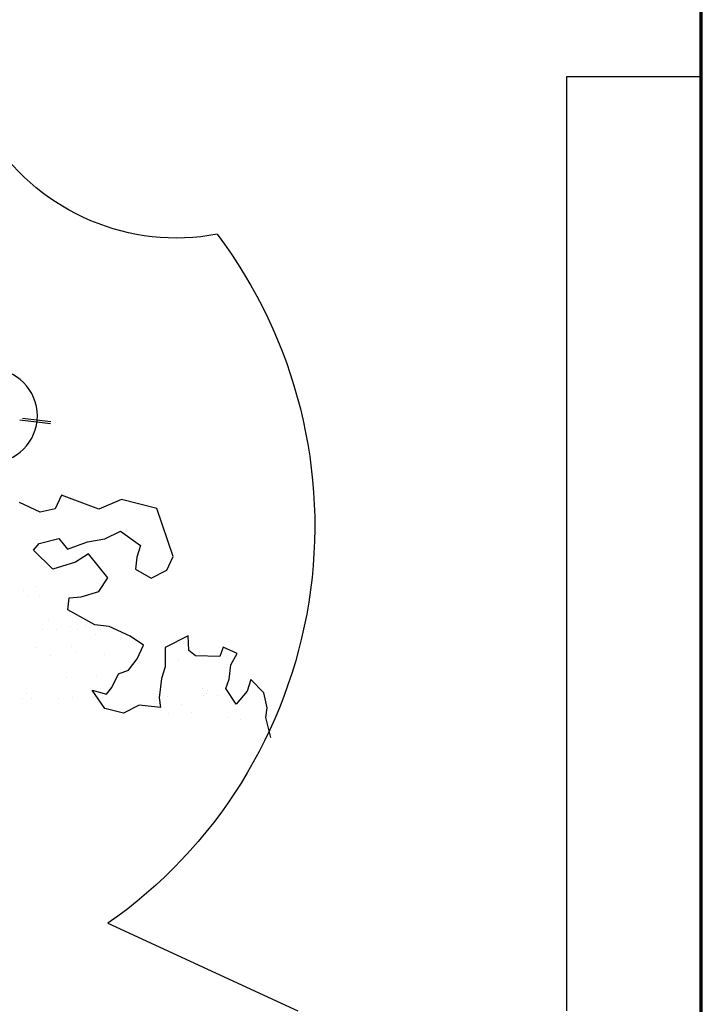
# Model space of a CAD drawing. Units: millimetres. Extents: x 2079 to 2213, y 0 to 816.
# Drawn here: x 2209 to 2209, y 792 to 793 of the extents above; entities that cross this region are included whole.
import ezdxf

# ---------------------------------------------------------------- set-up
doc = ezdxf.new("R2010")
doc.units = ezdxf.units.MM
doc.layers.add('CONTORNOS', color=2, linetype='Continuous', lineweight=25)
doc.layers.add('muros', color=253, linetype='Continuous', lineweight=70)

# ---------------------------------------------------------------- blocks, each defined once
blk = doc.blocks.new('alcobaalzlat')
at = {"layer": 'CONTORNOS', "ltscale": 0.01}
for p, q in [((96.95131695320813, 160.3557547469989), (96.99131695320816, 160.3557547469989)), ((96.95131695320813, 160.3557547469989), (96.95131695320813, 159.6028037565004)), ((96.99131695320816, 160.3557547469989), (96.99131695320816, 160.0789185821886)), ((97.15264547847741, 160.2545791312563), (97.14422838468377, 160.2536054930742)), ((97.15344467473162, 160.2540645670857), (97.14429767283733, 160.2530064975771)), ((97.11276603425105, 160.2277445326368), (97.12323498385061, 160.2303912294021)), ((97.12323498385061, 160.2303912294021), (97.13002437904467, 160.227587312581)), ((97.13002437904467, 160.227587312581), (97.1410383025898, 160.2317327527636)), ((97.1410383025898, 160.2317327527636), (97.14294765595972, 160.2276464862092)), ((97.1473646656095, 160.226721706611), (97.1534985463895, 160.2295848051951)), ((97.10794321615847, 160.2135474071584), (97.11276603425105, 160.2277445326368)), ((97.14294765595972, 160.2276464862092), (97.1473646656095, 160.226721706611)), ((97.12359135903714, 160.2211003304122), (97.11762135897655, 160.2168204844041)), ((97.12817224940633, 160.2187588033902), (97.12359135903714, 160.2211003304122)), ((97.133298113721, 160.2179160197853), (97.12817224940633, 160.2187588033902)), ((97.13929672564743, 160.2157384779208), (97.133298113721, 160.2179160197853)), ((97.14180438098626, 160.2188999730117), (97.13929672564743, 160.2157384779208)), ((97.14772104079603, 160.217430807621), (97.14180438098626, 160.2188999730117)), ((97.14938457167543, 160.2154696744046), (97.14772104079603, 160.217430807621)), ((97.11762135897655, 160.2168204844041), (97.11873992907883, 160.2133605928065)), ((97.12735673775362, 160.2071787790753), (97.13299896320703, 160.2142921348952)), ((97.13299896320703, 160.2142921348952), (97.13687101019772, 160.2118686131853)), ((97.1435784655026, 160.2097730660087), (97.14938457167543, 160.2154696744046)), ((97.10985256952844, 160.2094611406042), (97.10794321615847, 160.2135474071584)), ((97.11873992907883, 160.2133605928065), (97.11914963228875, 160.2098187120446)), ((97.13687101019772, 160.2118686131853), (97.1435784655026, 160.2097730660087)), ((97.11443346083857, 160.2071196054472), (97.10985256952844, 160.2094611406042)), ((97.11914963228875, 160.2098187120446), (97.11443346083857, 160.2071196054472)), ((97.12997494578846, 160.2031745085144), (97.12735673775362, 160.2071787790753)), ((97.13518275093335, 160.2016233471303), (97.12997494578846, 160.2031745085144)), ((97.14842026316788, 160.2046761783274), (97.14842026316788, 160.2046761783274)), ((97.15242150075673, 160.2035590847983), (97.15242150075673, 160.2035590847983)), ((97.13880897637446, 160.2013249506235), (97.13518275093335, 160.2016233471303)), ((97.13921867958439, 160.1977830698617), (97.13880897637446, 160.2013249506235)), ((97.14751145556804, 160.2017841503689), (97.14751145556804, 160.2017841503689)), ((97.15112812355213, 160.2020660587289), (97.15112812355213, 160.2020660587289)), ((97.1311221164701, 160.1932572277385), (97.13921867958439, 160.1977830698617)), ((97.14502338314637, 160.1950189756811), (97.14502338314637, 160.1950189756811)), ((97.12073510770071, 160.1899021531939), (97.12686898848071, 160.192765251778)), ((97.12686898848071, 160.192765251778), (97.1311221164701, 160.1932572277385)), ((97.13401016511241, 160.1929661184197), (97.13401016511241, 160.1929661184197)), ((97.13617825150581, 160.1919326241784), (97.13617825150581, 160.1919326241784)), ((97.13846121989852, 160.1927712630245), (97.13846121989852, 160.1927712630245)), ((97.14265655052932, 160.1918306628788), (97.14265655052932, 160.1918306628788)), ((97.14680424197726, 160.1917653827785), (97.14680424197726, 160.1917653827785)), ((97.10325955134132, 160.18572712685), (97.10347677325248, 160.1900593826902)), ((97.10347677325248, 160.1900593826902), (97.11034810927671, 160.1865470880896)), ((97.11672780126085, 160.1872850520302), (97.12073510770071, 160.1899021531939)), ((97.13094418680274, 160.1904746163117), (97.13094418680274, 160.1904746163117)), ((97.08900051721307, 160.1847955847612), (97.0930897644831, 160.1867043081454)), ((97.0930897644831, 160.1867043081454), (97.09412638152779, 160.1839528011564)), ((97.10129686900697, 160.1840643833111), (97.10325955134132, 160.18572712685)), ((97.11034810927671, 160.1865470880896), (97.11029478125332, 160.1807980698615)), ((97.1186371555718, 160.1831987773411), (97.11672780126085, 160.1872850520302)), ((97.13674576903688, 160.1854636088367), (97.13674576903688, 160.1854636088367)), ((97.13803914624148, 160.1869566349062), (97.13803914624148, 160.1869566349062)), ((97.14876643225747, 160.186603305838), (97.14876643225747, 160.186603305838)), ((97.09082793069379, 160.1814176878513), (97.08900051721307, 160.1847955847612)), ((97.09412638152779, 160.1839528011564), (97.10129686900697, 160.1840643833111)), ((97.10624905915947, 160.1825760683203), (97.10624905915947, 160.1825760683203)), ((97.12117342277642, 160.1799028845594), (97.1186371555718, 160.1831987773411)), ((97.12819063013396, 160.1844887916627), (97.12819063013396, 160.1844887916627)), ((97.1443547209577, 160.1842881987759), (97.1443547209577, 160.1842881987759)), ((97.09131957473394, 160.1771674293102), (97.09082793069379, 160.1814176878513)), ((97.11029478125332, 160.1807980698615), (97.11141333912818, 160.177338185093)), ((97.12417273438282, 160.1788141142799), (97.12117342277642, 160.1799028845594)), ((97.08101450679473, 160.1731039769861), (97.0848579306332, 160.1771378418433)), ((97.0848579306332, 160.1771378418433), (97.08597648944905, 160.1736779489399)), ((97.09235619271956, 160.1744159141862), (97.09131957473394, 160.1771674293102)), ((97.11141333912818, 160.177338185093), (97.11206886482867, 160.1716711709932)), ((97.12608208775279, 160.1747278477255), (97.12417273438282, 160.1788141142799)), ((97.13064102863112, 160.178416525789), (97.13064102863112, 160.178416525789)), ((97.13971619658801, 160.1775904184938), (97.13971619658801, 160.1775904184938)), ((97.08597648944905, 160.1736779489399), (97.08930356343521, 160.1697556756779)), ((97.08930356343521, 160.1697556756779), (97.09235619271956, 160.1744159141862)), ((97.09785271911872, 160.1737874661328), (97.09785271911872, 160.1737874661328)), ((97.09926482225453, 160.1745137275453), (97.09926482225453, 160.1745137275453)), ((97.12774561957312, 160.1727667063743), (97.12608208775279, 160.1747278477255)), ((97.13191680673239, 160.1739670601141), (97.12774561957312, 160.1727667063743)), ((97.12823726455426, 160.1685164396984), (97.13191680673239, 160.1739670601141)), ((97.08008844150507, 160.1686897264582), (97.08101450679473, 160.1731039769861)), ((97.09476136592505, 160.1722992206263), (97.09476136592505, 160.1722992206263)), ((97.09797144504992, 160.1730207014758), (97.09797144504992, 160.1730207014758)), ((97.09890905737299, 160.1722339405259), (97.09890905737299, 160.1722339405259)), ((97.109732556961, 160.1720635905498), (97.109732556961, 160.1720635905498)), ((97.11206886482867, 160.1716711709932), (97.11168777348453, 160.1687556638824)), ((97.13118204702047, 160.1717259991736), (97.13118204702047, 160.1717259991736)), ((97.13766034604399, 160.171624037874), (97.13766034604399, 160.171624037874)), ((97.14180803749193, 160.1715587577737), (97.14180803749193, 160.1715587577737)), ((97.15002140894697, 160.1714224613073), (97.15002140894697, 160.1714224613073)), ((97.15132670066228, 160.1728696268133), (97.15132670066228, 160.1728696268133)), ((97.15263153707994, 160.1713884077975), (97.15263153707994, 160.1713884077975)), ((97.08041620482581, 160.1658562153408), (97.08008844150507, 160.1686897264582)), ((97.1054965668325, 160.169795148815), (97.1054965668325, 160.169795148815)), ((97.11168777348453, 160.1687556638824), (97.11806746546867, 160.169493627823)), ((97.11806746546867, 160.169493627823), (97.1226483567788, 160.1671520926661)), ((97.1226483567788, 160.1671520926661), (97.12823726455426, 160.1685164396984)), ((97.07894516653161, 160.1599432132607), (97.08041620482581, 160.1658562153408)), ((97.08809061022711, 160.1652006547782), (97.08809061022711, 160.1652006547782)), ((97.09186670464422, 160.1659736184281), (97.09186670464422, 160.1659736184281)), ((97.10243058852282, 160.167303646707), (97.10243058852282, 160.167303646707)), ((97.10937828557283, 160.1668890929637), (97.10937828557283, 160.1668890929637)), ((97.12728884075293, 160.1048366409423), (97.07098633080321, 160.0789185821886))]:
    blk.add_line(p, q, dxfattribs=at)
blk.add_circle((97.16213294964044, 160.2552374699384), 0.01391494463870989, dxfattribs=at)
for centre, radius, start, end in [((97.10692401612849, 160.3735030440466), 0.06557513630868549, 259.4306394015705, 33.12563730818691), ((97.20959760407604, 160.2225645156943), 0.1436474330206218, 142.9866690661822, 235.0409007553767)]:
    blk.add_arc(centre, radius, start, end, dxfattribs=at)

msp = doc.modelspace()

# ---------------------------------------------------------------- linework, layer by layer
at = {"layer": 'muros'}
msp.add_lwpolyline([(2209.37217458485, 791.9445331166384), (2209.37217458485, 792.8445331166383)], dxfattribs=at)

# ---------------------------------------------------------------- block references
at = {"layer": 'CONTORNOS', "ltscale": 0.01, "xscale": -1}
msp.add_blockref('alcobaalzlat', (2306.323491538058, 632.341729360138), dxfattribs=at)

doc.saveas('drawing.dxf')
